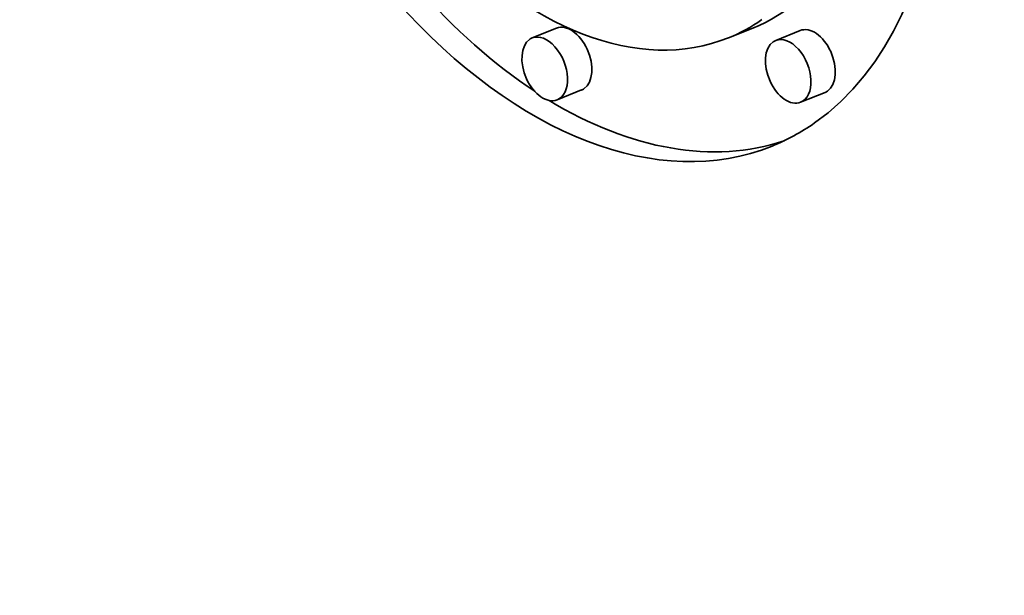
# Model space of a CAD drawing. Extents: x 0 to 10.8, y 0 to 8.3.
# Drawn here: x 8.5 to 8.8, y 5.4 to 5.6 of the extents above; entities that cross this region are included whole.
import ezdxf

# ---------------------------------------------------------------- set-up
doc = ezdxf.new("R2010")
doc.units = 0
doc.header["$MEASUREMENT"] = 0
doc.layers.get('0').update_dxf_attribs({"lineweight": 13})

msp = doc.modelspace()

# ---------------------------------------------------------------- linework, layer by layer
at = {"color": 7, "lineweight": 35, "ltscale": 0.000236191}
for p, q in [((8.6458, 5.56589), (8.63704, 5.56236)), ((8.71637, 5.56593), (8.70761, 5.5624)), ((8.73341, 5.56503), (8.72464, 5.56149)), ((8.65478, 5.54364), (8.64602, 5.5401)), ((8.74239, 5.54277), (8.73362, 5.53924))]:
    msp.add_line(p, q, dxfattribs=at)
at = {"color": 7, "lineweight": 35, "ltscale": 0.03937}
for centre, major_axis, start_param, end_param in [((8.33409, 5.36594), (0.73029, -1.81024), 0.000026, 3.141619), ((7.93106, 5.20335), (0.73029, -1.81024), 0.000026, 3.141619), ((8.64924, 5.70707), (0.07408, -0.18362), 0.14223, 3.141706), ((8.64924, 5.70707), (0.07408, -0.18362), 3.141706, 6.283299), ((8.64924, 5.70707), (0.05836, -0.14467), 3.141706, 6.283299), ((8.658, 5.7106), (-0.05836, 0.14467), 3.141706, 3.963972), ((8.658, 5.7106), (-0.07408, 0.18362), 1.75553, 2.413261), ((8.65029, 5.55476), (-0.00449, 0.01113), 3.283822, 6.283299), ((8.64924, 5.70707), (0.05836, -0.14467), 0.000113, 0.14223), ((8.7379, 5.5539), (-0.00449, 0.01113), 3.283822, 6.283299), ((8.64153, 5.55123), (0.00449, -0.01113), 3.141706, 3.283822), ((8.64153, 5.55123), (0.00449, -0.01113), 0.000113, 3.141706), ((8.72913, 5.55036), (0.00449, -0.01113), 0.000113, 3.141706), ((8.64153, 5.55123), (0.00449, -0.01113), 3.283822, 6.283299), ((8.72913, 5.55036), (0.00449, -0.01113), 3.283822, 6.283299), ((8.72913, 5.55036), (0.00449, -0.01113), 3.141706, 3.283822), ((8.65029, 5.55476), (-0.00449, 0.01113), 3.141706, 3.283822), ((8.7379, 5.5539), (-0.00449, 0.01113), 3.141706, 3.283822), ((8.658, 5.7106), (-0.07408, 0.18362), 2.452085, 3.102817), ((8.64924, 5.70707), (0.07408, -0.18362), 0.000113, 0.14223)]:
    msp.add_ellipse(centre, major_axis=major_axis, ratio=0.616564, start_param=start_param, end_param=end_param, dxfattribs=at)

doc.saveas('drawing.dxf')
